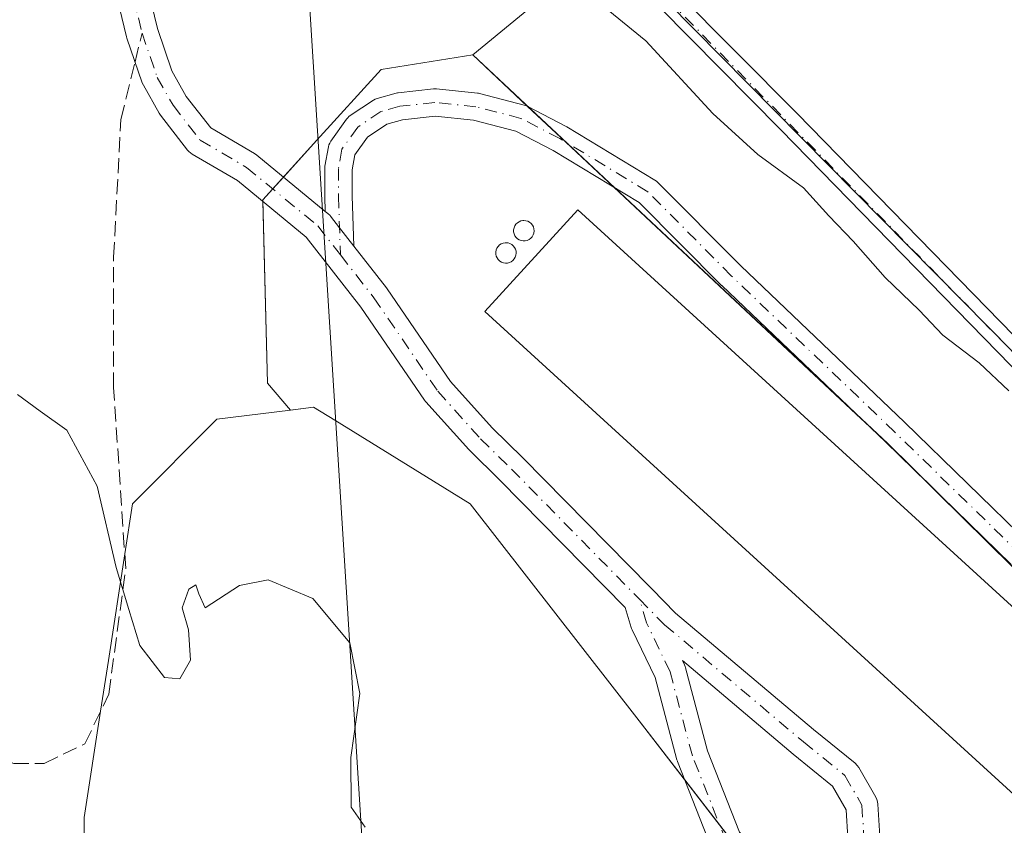
# Model space of a CAD drawing. Units: metres. Extents: x 608271 to 611745, y 4676063 to 4678430.
# Drawn here: x 610682 to 610790, y 4677437 to 4677526 of the extents above; entities that cross this region are included whole.
import ezdxf

# ---------------------------------------------------------------- set-up
doc = ezdxf.new("R2010")
doc.units = ezdxf.units.M
doc.header["$MEASUREMENT"] = 0
doc.linetypes.add('DGN Style 3', pattern=[2.307223458686699, 1.648016756204785, -0.6592067024819142])
doc.linetypes.add('DGN Style 4', pattern=[2.6384748266838614, 1.318413404963828, -0.6592067024819142, 0.001648016756204785, -0.6592067024819142])
for name, color, linetype, lineweight in [('Agrupación de edificios CxS', 7, 'Continuous', 0), ('Cultivos herbáceos CxS', 92, 'Continuous', 0), ('Curva de nivel normal', 30, 'Continuous', 0), ('Edificación industrial Cxs', 135, 'Continuous', 13), ('Núcleo urbano CxS', 7, 'Continuous', 0), ('Pastizal CxS', 92, 'Continuous', 0), ('Pista no pavimentada Cxs', 111, 'Continuous', 0), ('Pista no pavimentada eje', 91, 'DGN Style 4', 0), ('Senda', 7, 'DGN Style 3', 0), ('Senda no paivmentada conexión', 7, 'DGN Style 3', 0), ('Silo Cxs', 1, 'Continuous', 0), ('Tendido', 6, 'Continuous', 0)]:
    doc.layers.add(name, color=color, linetype=linetype, lineweight=lineweight)

# ---------------------------------------------------------------- blocks, each defined once
blk = doc.blocks.new('*U16')
at = {"layer": 'Pista no pavimentada Cxs', "color": 111, "linetype": 'Continuous', "lineweight": 0}
for points in [[(610700.3288000004, 4677559.783299999, 359.9345999999932), (610700.0318, 4677559.7169, 359.9180000000051), (610696.2048000004, 4677559.183300001, 359.8317999999999), (610693.4517999999, 4677557.887700001, 359.9260999999969), (610690.9627, 4677554.6796, 360.5788999999932), (610690.1312999995, 4677551.2433, 361.161500000002), (610690.8055999996, 4677545.235500001, 361.303899999999), (610693.6020000001, 4677536.326099999, 361.3113000000012), (610695.7873999998, 4677529.1077, 361.7572999999975), (610695.8147, 4677529.006800001, 361.7644), (610696.8273999998, 4677524.7632, 362.0531000000047), (610698.4265999999, 4677520.1282, 362.3390000000072), (610700.0050999997, 4677517.335700001, 362.5620999999956), (610702.6961000003, 4677513.8672, 362.7127999999939), (610707.4971000003, 4677511.0615, 362.9737000000023), (610707.7253999999, 4677510.9025, 362.9853000000003), (610715.2446, 4677504.7213, 362.8882000000012), (610715.5373999998, 4677504.480599999, 362.8819999999978), (610715.7599, 4677504.259299999, 362.8757999999943), (610715.7982000001, 4677504.211999999, 362.8745999999956), (610716.8068000004, 4677502.921399999, 362.825800000006), (610718.3760000002, 4677500.9135, 362.8350000000065), (610721.9497999996, 4677496.340600001, 362.8512999999948), (610722.0153999999, 4677496.2509, 362.8513999999996), (610728.9615000002, 4677486.094000001, 362.9597000000067), (610733.5433999998, 4677480.995800001, 362.9611000000005), (610736.8882999998, 4677477.7163, 362.9591999999975), (610750.8236999996, 4677463.556, 362.9995999999956), (610751.0385999996, 4677463.339400001, 363.007700000002), (610753.6435000002, 4677460.6974, 362.9814000000042), (610768.7824999997, 4677447.927999999, 362.9297999999981), (610773.3447000004, 4677444.225099999, 362.9694000000018), (610773.5714999996, 4677444.000299999, 362.9664000000048), (610773.7483999999, 4677443.747, 362.9611000000005), (610775.6024000002, 4677440.502599999, 362.9060000000027), (610775.7160999998, 4677440.2632, 362.9046999999992), (610775.7922999999, 4677440.009400001, 362.9033000000054), (610775.8294000002, 4677439.747, 362.9020000000019), (610776.0939999997, 4677435.6459, 362.8813999999985), (610776.0877, 4677435.346799999, 362.879700000005), (610776.0305000005, 4677435.053099999, 362.8782000000065), (610775.9241000004, 4677434.773399999, 362.8769999999931), (610775.7715999996, 4677434.516000001, 362.8763000000035), (610773.1256999997, 4677430.811899999, 362.9021999999969), (610772.9453999996, 4677430.597999999, 362.9100000000035), (610772.7333000004, 4677430.4155, 362.9198000000033), (610772.4949000003, 4677430.269200001, 362.9312999999966), (610772.2362000003, 4677430.162699999, 362.9355000000069), (610768.7304999996, 4677429.0382, 363.0001000000047), (610768.4984999998, 4677428.980900001, 363.004700000005), (610768.2608000003, 4677428.955800001, 363.008600000001), (610768.0219000002, 4677428.963300001, 363.0117999999929), (610764.0532000001, 4677429.360200001, 363.2033999999985), (610763.7790999999, 4677429.4099, 363.2149999999965), (610763.5163000004, 4677429.502499999, 363.2220999999991), (610763.2714999998, 4677429.635600001, 363.2241000000067), (610763.051, 4677429.8058, 363.2207000000053), (610758.0239000004, 4677434.3698, 363.2134999999981), (610757.8404999999, 4677434.563800001, 363.2026999999944), (610757.6887999997, 4677434.783399999, 363.1867999999959), (610757.5722000003, 4677435.023499999, 363.1667000000016), (610753.8679999998, 4677444.416300001, 362.9820999999938), (610753.8515, 4677444.459799999, 362.9835000000021), (610753.8049, 4677444.608100001, 362.988400000002), (610751.4001000002, 4677453.6424, 363.0216999999975), (610748.8920999998, 4677458.851199999, 362.9211000000068), (610748.8244000003, 4677459.0119, 362.9228000000003), (610748.7912999997, 4677459.1121, 362.9238000000041), (610748.1426999997, 4677461.2959, 362.9372000000003), (610734.4160000002, 4677475.238800001, 362.9958000000042), (610731.0537, 4677478.535300001, 362.9630999999936), (610730.9771999996, 4677478.6151, 362.9640999999974), (610726.2807999998, 4677483.840600001, 363.0354999999981), (610726.2418000001, 4677483.885500001, 363.0375000000058), (610726.1379000006, 4677484.022500001, 363.0427000000054), (610719.1578000003, 4677494.2292, 363.0531999999948), (610713.1590999998, 4677501.904899999, 363.0031000000017), (610705.6106000004, 4677508.110099999, 362.8551000000007), (610700.6379000006, 4677511.016200001, 362.7293000000063), (610700.4532000005, 4677511.1406, 362.7185000000027), (610700.2856999999, 4677511.287500001, 362.7059000000008), (610700.1382999998, 4677511.454399999, 362.6918000000005), (610697.1617000002, 4677515.290899999, 362.4633999999933), (610697.0247999998, 4677515.4955, 362.4578000000038), (610695.301, 4677518.5452, 362.3479999999981), (610695.1750999996, 4677518.821599999, 362.3371000000043), (610693.4907999998, 4677523.7027, 362.1233000000066), (610693.4429000001, 4677523.8673, 362.1135999999969), (610692.4223999997, 4677528.1435, 361.8797999999952), (610690.2573999995, 4677535.2949, 361.756899999993), (610687.4156999999, 4677544.348400001, 362.4000999999989), (610687.3619999997, 4677544.568600001, 362.4321000000054), (610687.3463000003, 4677544.677300001, 362.4352000000072), (610686.6187000005, 4677551.159600001, 362.9581000000035), (610686.6078000005, 4677551.3629, 362.9830999999977), (610686.6206, 4677551.566000001, 362.9760999999999), (610686.6568999998, 4677551.7663, 362.9361999999965), (610687.6491, 4677555.8674, 360.950800000006), (610687.7237, 4677556.1021, 360.8855999999942), (610687.8305000003, 4677556.323999999, 360.8191999999981), (610687.9674000005, 4677556.528700001, 360.752999999997), (610690.9440000001, 4677560.3651, 360.007500000007), (610691.1288000002, 4677560.5681, 359.968399999998), (610691.3430000005, 4677560.739700001, 359.9257999999973), (610691.5813999996, 4677560.875700001, 359.880799999999), (610694.9548000004, 4677562.463199999, 359.646900000007), (610695.2008999997, 4677562.5571, 359.6442999999999), (610695.4583000002, 4677562.613, 359.6441999999952), (610696.0893000001, 4677562.700999999, 359.6465999999928), (610696.2100999998, 4677562.540100001, 359.6512999999977), (610698.0107000005, 4677561.202, 359.7731000000058), (610699.1300999997, 4677560.370100001, 359.8770999999979)], [(610764.9760999996, 4677432.785300001, 362.9658999999957), (610768.0080000004, 4677432.482100001, 362.9184999999998), (610770.6147999996, 4677433.318299999, 362.9143999999943), (610772.5610999997, 4677436.0429, 362.8788000000059), (610772.3627000004, 4677439.1176, 362.8931000000011), (610770.8739, 4677441.722899999, 362.9257999999973), (610766.5640000004, 4677445.220799999, 362.9002999999939), (610766.5401999997, 4677445.240499999, 362.9003999999986), (610754.3994000005, 4677455.481000001, 362.920499999993), (610754.6254000004, 4677455.011700001, 362.9235999999946), (610754.6930999998, 4677454.851, 362.9244999999937), (610754.7396999998, 4677454.7027, 362.9253999999929), (610757.1611000003, 4677445.6062, 362.9431999999942), (610760.6785000004, 4677436.687000001, 363.1083999999973)]]:
    blk.add_polyline3d(points, close=True, dxfattribs=at)

msp = doc.modelspace()

# ---------------------------------------------------------------- linework, layer by layer
at = {"layer": 'Agrupación de edificios CxS', "color": 7, "linetype": 'Continuous', "lineweight": 0, "extrusion": (0.01495911386630615, -0.0140023599802798, 0.999790057375706), "elevation": -55997.24053803599, "flags": 128}
msp.add_lwpolyline([(610657.6236525218, 4677196.320042998), (610663.6529092911, 4677190.677589822)], dxfattribs=at)
at = {"layer": 'Agrupación de edificios CxS', "color": 7, "linetype": 'Continuous', "lineweight": 0, "extrusion": (0.0156766494817449, -0.01467431959718889, 0.9997694269207206), "elevation": -58702.12417948722, "flags": 128}
msp.add_lwpolyline([(3832238.032892204, 2750029.843899305), (3832238.032892204, 2750024.120452893)], dxfattribs=at)
at = {"layer": 'Agrupación de edificios CxS', "color": 7, "linetype": 'Continuous', "lineweight": 0, "extrusion": (0.004427367249436255, -0.004144211441735579, 0.9999816117963194), "elevation": -16317.74133150972, "flags": 128}
msp.add_lwpolyline([(610734.0198650991, 4677484.861707054), (610739.3049076651, 4677479.914764573)], dxfattribs=at)
at = {"layer": 'Agrupación de edificios CxS', "color": 7, "linetype": 'Continuous', "lineweight": 0, "extrusion": (-0.04233589699570835, -0.04665434554376327, 0.9980135489398188), "elevation": -243718.8469480371, "flags": 128}
msp.add_lwpolyline([(-2691034.107325027, 3866649.2377892), (-2691034.107325027, 3866650.993354457)], dxfattribs=at)
at = {"layer": 'Agrupación de edificios CxS', "color": 7, "linetype": 'Continuous', "lineweight": 0, "extrusion": (-0.002722286267388321, 0.002548191508664173, 0.9999930479145911), "elevation": 10619.3982534063, "flags": 128}
msp.add_lwpolyline([(610745.6219752918, 4677495.498008095), (610772.1907462588, 4677470.628527352)], dxfattribs=at)
at = {"layer": 'Agrupación de edificios CxS', "color": 7, "linetype": 'Continuous', "lineweight": 0, "extrusion": (-0.007526449856607488, 0.0567347427098105, 0.9983609174653262), "elevation": 261142.942723179, "flags": 128}
msp.add_lwpolyline([(-1220534.762623831, -4549079.560801659), (-1220534.780893604, -4549079.733782426), (-1220536.018384142, -4549080.782150714)], dxfattribs=at)
at = {"layer": 'Agrupación de edificios CxS', "color": 7, "linetype": 'Continuous', "lineweight": 0, "extrusion": (0.1114328008978247, 0.2074366050449863, 0.9718810553619596), "elevation": 1038694.061716679, "flags": 128}
msp.add_lwpolyline([(1675475.90981519, -4285531.710666459), (1675471.342237519, -4285530.463386108), (1675463.982591245, -4285528.239770201)], dxfattribs=at)
at = {"layer": 'Agrupación de edificios CxS', "color": 7, "linetype": 'Continuous', "lineweight": 0, "extrusion": (0.02529207228252875, -0.02494918936028917, 0.9993687252610619), "elevation": -100887.6622651435, "flags": 128}
msp.add_lwpolyline([(3758899.411637933, 2848212.438963176), (3758899.411637933, 2848197.084342139)], dxfattribs=at)
at = {"layer": 'Agrupación de edificios CxS', "color": 7, "linetype": 'Continuous', "lineweight": 0, "extrusion": (-0.006227683334364208, 0.008059402581358776, 0.9999481296498927), "elevation": 34256.71100001366, "flags": 128}
msp.add_lwpolyline([(610748.9206293293, 4677313.247873844), (610745.0784052521, 4677318.219935325)], dxfattribs=at)
at = {"layer": 'Agrupación de edificios CxS', "color": 7, "linetype": 'Continuous', "lineweight": 0, "extrusion": (-0.01333916612633371, 0.01726204872865414, 0.9997620158421421), "elevation": 72958.04638170898, "flags": 128}
msp.add_lwpolyline([(-3343328.92451637, -3326897.038909769), (-3343328.924516369, -3326901.833687759)], dxfattribs=at)
at = {"layer": 'Agrupación de edificios CxS', "color": 7, "linetype": 'Continuous', "lineweight": 0}
for points in [[(610798.6102999998, 4677385.372099999, 365.2544999999955), (610781.0406, 4677408.2126, 363.5265999999974), (610772.1518999999, 4677419.767899999, 363.5169000000024), (610749.6623000001, 4677448.872099999, 363.4110999999975), (610731.1414999999, 4677472.684699999, 363.1157999999996), (610716.2795000002, 4677481.830600001, 364.0127999999968), (610713.9435000002, 4677483.268100001, 364.1662000000069), (610711.4205, 4677482.9527, 364.417300000001), (610708.9178999999, 4677485.887900001, 364.2814000000071), (610708.3887, 4677505.996200001, 362.9043999999994), (610714.3274999997, 4677512.540999999, 363.3620999999985), (610721.3532999996, 4677520.2838, 363.0069999999978), (610731.4074999997, 4677521.871300001, 363.1800999999978), (610776.9159000004, 4677479.2733, 363.2734999999957), (610820.5592, 4677436.221799999, 362.8653000000049)], [(610710.6551999999, 4677508.494000001, 362.9550000000018), (610714.3274999997, 4677512.540999999, 363.3620999999985), (610721.3532999996, 4677520.2838, 363.0069999999978), (610731.4074999997, 4677521.871300001, 363.1800999999978)], [(610754.6628000002, 4677442.400900001, 362.9250999999931), (610749.6623000001, 4677448.872099999, 363.4110999999975), (610731.1414999999, 4677472.684699999, 363.1157999999996), (610716.2795000002, 4677481.830600001, 364.0127999999968), (610713.9435000002, 4677483.268100001, 364.1662000000069), (610711.4205, 4677482.9527, 364.417300000001), (610708.9178999999, 4677485.887900001, 364.2814000000071), (610708.3932999996, 4677505.8226, 362.914300000004)]]:
    msp.add_polyline3d(points, dxfattribs=at)
at = {"layer": 'Cultivos herbáceos CxS', "color": 92, "linetype": 'Continuous', "lineweight": 0}
for points in [[(611148.1266999999, 4677791.908100001, 346.8647000000055), (611050.2861000003, 4677622.0669, 355.1600000000035), (611032.0604999998, 4677590.401500001, 358.599000000002), (611012.8761, 4677556.338099999, 361.2111000000005), (610974.5069000004, 4677489.6491, 356.8778000000021), (610961.5575000001, 4677463.740499999, 354.9477999999945), (610939.1797000002, 4677426.908100001, 356.4943000000058), (610924.6275000004, 4677400.8893, 358.527700000006), (610910.7188999997, 4677370.663899999, 361.5463000000018), (610850.7675000001, 4677432.431500001, 360.8868999999977), (610826.0116999998, 4677454.997400001, 360.3764999999985), (610810.9530999997, 4677468.723900001, 359.8787000000011), (610787.9719000002, 4677492.0174, 359.6618000000017), (610749.8572000006, 4677530.6502, 359.456600000005), (610746.3569999998, 4677534.198000001, 359.4121000000014), (610738.9855000004, 4677541.669600001, 359.4949000000051), (610738.0560999997, 4677542.6117, 359.5345999999991), (610721.9325000001, 4677552.717900001, 359.9714999999997), (610844.4637000002, 4677733.103499999, 359.8218000000052)], [(610746.3569999998, 4677534.198000001, 359.4121000000014), (610749.8572000006, 4677530.6502, 359.456600000005), (610787.9719000002, 4677492.0174, 359.6618000000017), (610810.9530999997, 4677468.723900001, 359.8787000000011), (610826.0116999998, 4677454.997400001, 360.3764999999985), (610850.7675000001, 4677432.431500001, 360.8868999999977), (610910.7188999997, 4677370.663899999, 361.5463000000018)], [(610706.8759000005, 4677283.530900001, 374.790599999993), (610699.2030999997, 4677313.276900001, 375.9033000000054), (610700.6429000003, 4677339.6645, 374.1209999999992), (610713.1114999996, 4677335.826300001, 374.2813000000024), (610717.9123000001, 4677357.590700001, 372.1334999999963), (610712.6205000002, 4677373.465700001, 371.8899999999995), (610707.3289000001, 4677385.372099999, 369.9331999999995), (610696.7455000002, 4677403.892899999, 368.4419000000053), (610688.8081, 4677423.7367, 367.2284999999974), (610688.8081, 4677438.288899999, 366.4018000000069), (610690.5979000004, 4677449.922800001, 366.0785000000033), (610691.4539000001, 4677455.4867, 365.8821999999927), (610693.2523999996, 4677467.176999999, 365.4774999999936), (610694.0997000001, 4677472.684699999, 365.1714999999967), (610703.3601000002, 4677481.9451, 364.3845000000001), (610711.4205, 4677482.9527, 363.9375), (610711.6947999997, 4677482.987000001, 363.9226000000053), (610713.9435000002, 4677483.268100001, 363.6815000000061), (610716.2795000002, 4677481.830600001, 363.5739999999932), (610731.1414999999, 4677472.684699999, 362.8809999999939), (610749.6623000001, 4677448.872099999, 363.3954999999987), (610772.1518999999, 4677419.767899999, 363.1046999999962), (610781.0406, 4677408.2126, 363.1870000000054), (610798.6102999998, 4677385.372099999, 364.9863999999943)], [(610700.6429000003, 4677339.6645, 374.1209999999992), (610713.1114999996, 4677335.826300001, 374.2813000000024), (610717.9123000001, 4677357.590700001, 372.1334999999963), (610712.6205000002, 4677373.465700001, 371.8899999999995), (610707.3289000001, 4677385.372099999, 369.9331999999995), (610696.7455000002, 4677403.892899999, 368.4419000000053), (610688.8081, 4677423.7367, 367.2284999999974), (610688.8081, 4677438.288899999, 366.4018000000069), (610690.5979000004, 4677449.922800001, 366.0785000000033), (610691.4539000001, 4677455.4867, 365.8821999999927), (610693.2523999996, 4677467.176999999, 365.4774999999936), (610694.0997000001, 4677472.684699999, 365.1714999999967), (610703.3601000002, 4677481.9451, 364.3845000000001), (610711.4205, 4677482.9527, 363.9375)], [(610929.8903000001, 4677331.503900001, 363.3833000000013), (610924.6589000003, 4677329.2612, 363.6621000000014), (610923.1662999997, 4677328.621300001, 363.7179999999935), (610921.4419999998, 4677327.882099999, 363.886599999998), (610917.7807, 4677326.3125, 364.3285000000033), (610915.8224, 4677323.9625, 364.2194000000018), (610895.5283000004, 4677321.0634, 364.6582000000053), (610880.0119000003, 4677317.591700001, 365.3898000000045), (610875.6937999995, 4677316.575300001, 365.4406000000017), (610871.6765000002, 4677315.629699999, 365.7134999999981), (610871.3798000002, 4677315.921399999, 365.6092999999965), (610831.6832999998, 4677354.944900001, 365.2783000000054), (610798.6102999998, 4677385.372099999, 364.9863999999943), (610781.0406, 4677408.2126, 363.1870000000054), (610772.1518999999, 4677419.767899999, 363.1046999999962), (610749.6623000001, 4677448.872099999, 363.3954999999987), (610731.1414999999, 4677472.684699999, 362.8809999999939), (610716.2795000002, 4677481.830600001, 363.5739999999932), (610713.9435000002, 4677483.268100001, 363.6815000000061), (610711.6947999997, 4677482.987000001, 363.9226000000053), (610711.4205, 4677482.9527, 363.9375)]]:
    msp.add_polyline3d(points, dxfattribs=at)
at = {"layer": 'Curva de nivel normal', "color": 30, "linetype": 'Continuous', "lineweight": 0, "flags": 128}
for points, elevation in [([(610790.2000000002, 4677485.040100001), (610786.9299999997, 4677488.120100001), (610782.9699999997, 4677491.1601), (610780.3600000005, 4677493.880100001), (610776.6299999999, 4677497.4801), (610773.1299999999, 4677501.460100001), (610770.4600000001, 4677504.2401), (610767.6799999997, 4677507.300100001), (610762.6799999997, 4677510.960100001), (610757.75, 4677515.440099999), (610750.3799999999, 4677523.4301), (610738.9500000002, 4677532.780099999)], 359.9999999999999), ([(610681.4800000006, 4677484.6601), (610683.9800000006, 4677482.8201), (610686.9100000003, 4677480.7501), (610690.2199999997, 4677474.600099999), (610692.3099999996, 4677465.700099999), (610693.7100000001, 4677461.0701), (610694.8899999997, 4677457.140100001), (610697.6100000005, 4677453.630100001), (610699.2999999998, 4677453.4801), (610700.4500000002, 4677455.530099999), (610700.2300000006, 4677458.870100001), (610699.5599999996, 4677461.280099999), (610700.2800000003, 4677463.3301), (610701.04, 4677463.780099999), (610701.3600000005, 4677462.790100001), (610702.0599999996, 4677461.2501), (610705.8200000003, 4677463.700099999), (610708.9800000006, 4677464.3201), (610713.8700000001, 4677462.280099999), (610717.9199999999, 4677457.4301), (610719.0199999996, 4677451.860099999), (610718.0300000003, 4677444.870100001), (610718.0800000001, 4677439.420100001), (610719.6100000005, 4677437.210100001)], 365)]:
    msp.add_lwpolyline(points, dxfattribs=dict(at, elevation=elevation))
at = {"layer": 'Edificación industrial Cxs', "color": 135, "linetype": 'Continuous', "lineweight": 13}
msp.add_polyline3d([(610813.1969999997, 4677440.7763, 364.2253999999957), (610803.0033999998, 4677429.607100001, 365.2822000000015), (610732.7298999997, 4677493.7422, 364.6131000000024), (610742.9234999996, 4677504.911400001, 363.9836000000068), (610813.1969999997, 4677440.7763, 364.2253999999957)], dxfattribs=at)
msp.add_3dface([(610813.1969999997, 4677440.7763, 365.2822000000015), (610803.0033999998, 4677429.607100001, 365.2822000000015), (610732.7298999997, 4677493.7422, 365.2822000000015), (610742.9234999996, 4677504.911400001, 365.2822000000015)], dxfattribs=at)
at = {"layer": 'Núcleo urbano CxS', "color": 7, "linetype": 'Continuous', "lineweight": 0}
for points in [[(610921.4419999998, 4677327.882099999, 363.886599999998), (610917.7807, 4677326.3125, 364.3285000000033), (610915.8224, 4677323.9625, 364.2194000000018), (610895.5283000004, 4677321.0634, 364.6582000000053), (610880.0119000003, 4677317.591700001, 365.3898000000045), (610875.6937999995, 4677316.575300001, 365.4406000000017), (610871.6765000002, 4677315.629699999, 365.7134999999981), (610871.3798000002, 4677315.921399999, 365.6092999999965), (610831.6832999998, 4677354.944900001, 365.2783000000054), (610798.6102999998, 4677385.372099999, 364.9863999999943), (610781.0406, 4677408.2126, 363.1870000000054), (610772.1518999999, 4677419.767899999, 363.1046999999962), (610749.6623000001, 4677448.872099999, 363.3954999999987), (610731.1414999999, 4677472.684699999, 362.8809999999939), (610716.2795000002, 4677481.830600001, 363.5739999999932), (610713.9435000002, 4677483.268100001, 363.6815000000061), (610711.6947999997, 4677482.987000001, 363.9226000000053), (610711.4205, 4677482.9527, 363.9375), (610708.9178999999, 4677485.887900001, 363.8656000000047), (610708.3887, 4677505.996200001, 362.7841999999946), (610714.3274999997, 4677512.540999999, 362.8359999999957), (610721.3532999996, 4677520.2838, 362.8395000000019), (610731.4074999997, 4677521.871300001, 362.8144000000029), (610746.3569999998, 4677534.198000001, 359.4121000000014)], [(610746.3569999998, 4677534.198000001, 359.4121000000014), (610731.4074999997, 4677521.871300001, 362.8144000000029), (610721.3532999996, 4677520.2838, 362.8395000000019), (610714.3274999997, 4677512.540999999, 362.8359999999957), (610708.3887, 4677505.996200001, 362.7841999999946), (610708.9178999999, 4677485.887900001, 363.8656000000047), (610711.4205, 4677482.9527, 363.9375)], [(610746.3569999998, 4677534.198000001, 359.4121000000014), (610749.8572000006, 4677530.6502, 359.456600000005), (610787.9719000002, 4677492.0174, 359.6618000000017), (610810.9530999997, 4677468.723900001, 359.8787000000011), (610826.0116999998, 4677454.997400001, 360.3764999999985), (610850.7675000001, 4677432.431500001, 360.8868999999977), (610910.7188999997, 4677370.663899999, 361.5463000000018)], [(610749.8572000006, 4677530.6502, 359.456600000005), (610787.9719000002, 4677492.0174, 359.6618000000017), (610810.9530999997, 4677468.723900001, 359.8787000000011), (610826.0116999998, 4677454.997400001, 360.3764999999985), (610850.7675000001, 4677432.431500001, 360.8868999999977), (610910.7188999997, 4677370.663899999, 361.5463000000018), (610914.9696000004, 4677361.9814, 362.3322000000044), (610922.2111999998, 4677347.1895, 363.099000000002)], [(610929.8903000001, 4677331.503900001, 363.3833000000013), (610924.6589000003, 4677329.2612, 363.6621000000014), (610923.1662999997, 4677328.621300001, 363.7179999999935), (610921.4419999998, 4677327.882099999, 363.886599999998), (610917.7807, 4677326.3125, 364.3285000000033), (610915.8224, 4677323.9625, 364.2194000000018), (610895.5283000004, 4677321.0634, 364.6582000000053), (610880.0119000003, 4677317.591700001, 365.3898000000045), (610875.6937999995, 4677316.575300001, 365.4406000000017), (610871.6765000002, 4677315.629699999, 365.7134999999981), (610871.3798000002, 4677315.921399999, 365.6092999999965), (610831.6832999998, 4677354.944900001, 365.2783000000054), (610798.6102999998, 4677385.372099999, 364.9863999999943), (610781.0406, 4677408.2126, 363.1870000000054), (610772.1518999999, 4677419.767899999, 363.1046999999962), (610749.6623000001, 4677448.872099999, 363.3954999999987), (610731.1414999999, 4677472.684699999, 362.8809999999939), (610716.2795000002, 4677481.830600001, 363.5739999999932), (610713.9435000002, 4677483.268100001, 363.6815000000061), (610711.6947999997, 4677482.987000001, 363.9226000000053), (610711.4205, 4677482.9527, 363.9375)]]:
    msp.add_polyline3d(points, dxfattribs=at)
at = {"layer": 'Pastizal CxS', "color": 92, "linetype": 'Continuous', "lineweight": 0}
for points in [[(610746.3569999998, 4677534.198000001, 359.4121000000014), (610731.4074999997, 4677521.871300001, 362.8144000000029), (610721.3532999996, 4677520.2838, 362.8395000000019), (610714.3274999997, 4677512.540999999, 362.8359999999957), (610708.3887, 4677505.996200001, 362.7841999999946), (610708.9178999999, 4677485.887900001, 363.8656000000047), (610711.4205, 4677482.9527, 363.9375), (610703.3601000002, 4677481.9451, 364.3845000000001), (610694.0997000001, 4677472.684699999, 365.1714999999967), (610693.2523999996, 4677467.176999999, 365.4774999999936), (610691.4539000001, 4677455.4867, 365.8821999999927), (610690.5979000004, 4677449.922800001, 366.0785000000033), (610688.8081, 4677438.288899999, 366.4018000000069), (610688.8081, 4677423.7367, 367.2284999999974), (610696.7455000002, 4677403.892899999, 368.4419000000053), (610707.3289000001, 4677385.372099999, 369.9331999999995), (610712.6205000002, 4677373.465700001, 371.8899999999995), (610717.9123000001, 4677357.590700001, 372.1334999999963), (610713.1114999996, 4677335.826300001, 374.2813000000024), (610700.6429000003, 4677339.6645, 374.1209999999992), (610676.8179000001, 4677350.426700001, 375.6410999999935), (610682.0883, 4677379.036699999, 372.1584000000003), (610673.8066999996, 4677401.6237, 370.1618000000017)], [(610746.3569999998, 4677534.198000001, 359.4121000000014), (610731.4074999997, 4677521.871300001, 362.8144000000029), (610721.3532999996, 4677520.2838, 362.8395000000019), (610714.3274999997, 4677512.540999999, 362.8359999999957), (610708.3887, 4677505.996200001, 362.7841999999946), (610708.9178999999, 4677485.887900001, 363.8656000000047), (610711.4205, 4677482.9527, 363.9375)], [(610700.6429000003, 4677339.6645, 374.1209999999992), (610713.1114999996, 4677335.826300001, 374.2813000000024), (610717.9123000001, 4677357.590700001, 372.1334999999963), (610712.6205000002, 4677373.465700001, 371.8899999999995), (610707.3289000001, 4677385.372099999, 369.9331999999995), (610696.7455000002, 4677403.892899999, 368.4419000000053), (610688.8081, 4677423.7367, 367.2284999999974), (610688.8081, 4677438.288899999, 366.4018000000069), (610690.5979000004, 4677449.922800001, 366.0785000000033), (610691.4539000001, 4677455.4867, 365.8821999999927), (610693.2523999996, 4677467.176999999, 365.4774999999936), (610694.0997000001, 4677472.684699999, 365.1714999999967), (610703.3601000002, 4677481.9451, 364.3845000000001), (610711.4205, 4677482.9527, 363.9375)]]:
    msp.add_polyline3d(points, dxfattribs=at)
at = {"layer": 'Pista no pavimentada Cxs', "color": 111, "linetype": 'Continuous', "lineweight": 0}
for points in [[(610682.4501, 4677653.720100001, 352.6836999999941), (610692.5701000001, 4677590.5701, 357.5181000000011), (610692.7200999996, 4677576.6801, 358.644100000005), (610693.5900999998, 4677571.8101, 358.9968999999983), (610694.9700999996, 4677568.4001, 359.3601999999955), (610698.0100999996, 4677564.340100001, 359.7391000000061), (610700.4501, 4677562.530099999, 360.063599999994), (610718.4101, 4677553.7401, 360.0314000000071), (610737.0701000001, 4677543.100099999, 360.021900000007), (610742.5601000005, 4677539.0001, 360.0331000000006), (610753.6601, 4677528.9001, 359.5602000000072), (610767.0000999998, 4677515.450099999, 359.2707999999984), (610854.6300999997, 4677425.6801, 361.1778000000049), (610902.3300999999, 4677375.7601, 363.6367999999929), (610915.7259000001, 4677361.1569, 363.0728999999992), (610919.0597000001, 4677356.553300001, 362.8203999999969), (610920.9647000004, 4677352.028899999, 362.9820000000037), (610922.7505000001, 4677345.0955, 363.2449999999953)], [(610682.4501, 4677653.720100001, 352.6836999999941), (610692.5701000001, 4677590.5701, 357.5181000000011), (610692.7200999996, 4677576.6801, 358.644100000005), (610693.5900999998, 4677571.8101, 358.9968999999983), (610694.9700999996, 4677568.4001, 359.3601999999955), (610698.0100999996, 4677564.340100001, 359.7391000000061), (610700.4501, 4677562.530099999, 360.063599999994), (610718.4101, 4677553.7401, 360.0314000000071), (610737.0701000001, 4677543.100099999, 360.021900000007), (610742.5601000005, 4677539.0001, 360.0331000000006), (610753.6601, 4677528.9001, 359.5602000000072), (610767.0000999998, 4677515.450099999, 359.2707999999984), (610854.6300999997, 4677425.6801, 361.1778000000049), (610902.3300999999, 4677375.7601, 363.6367999999929), (610915.7259000001, 4677361.1569, 363.0728999999992), (610919.0597000001, 4677356.553300001, 362.8203999999969), (610920.9647000004, 4677352.028899999, 362.9820000000037), (610922.7505000001, 4677345.0955, 363.2449999999953), (610924.3778999997, 4677338.6939, 363.4535000000033), (610924.8151000004, 4677324.020099999, 363.8080999999947)], [(610700.3288000004, 4677559.783299999, 359.9345999999932), (610700.0318, 4677559.7169, 359.9180000000051), (610696.2048000004, 4677559.183300001, 359.8317999999999), (610693.4517999999, 4677557.887700001, 359.9260999999969), (610690.9627, 4677554.6796, 360.5788999999932), (610690.1312999995, 4677551.2433, 361.161500000002), (610690.8055999996, 4677545.235500001, 361.303899999999), (610693.6020000001, 4677536.326099999, 361.3113000000012), (610695.7873999998, 4677529.1077, 361.7572999999975), (610695.8147, 4677529.006800001, 361.7644), (610696.8273999998, 4677524.7632, 362.0531000000047), (610698.4265999999, 4677520.1282, 362.3390000000072), (610700.0050999997, 4677517.335700001, 362.5620999999956), (610702.6961000003, 4677513.8672, 362.7127999999939), (610707.4971000003, 4677511.0615, 362.9737000000023), (610707.7253999999, 4677510.9025, 362.9853000000003), (610715.2446, 4677504.7213, 362.8882000000012)], [(610919.1887999997, 4677347.720600001, 363.1410000000033), (610918.1070999998, 4677351.473300001, 363.0620999999956), (610916.1228999998, 4677355.521299999, 363.0184000000008), (610910.7253000002, 4677362.188899999, 363.0623000000051), (610899.5334999999, 4677373.7777, 362.8407000000007), (610852.8201000001, 4677423.9301, 361.1324000000022), (610765.2001, 4677513.6801, 359.8362999999954), (610751.9101, 4677527.0701, 359.8426999999938), (610740.9501, 4677537.050100001, 360.007700000002), (610735.6901000004, 4677540.9901, 360.019100000005), (610717.2301000003, 4677551.5101, 360.1117999999988), (610700.3288000004, 4677559.783299999, 359.9345999999932)], [(610757.5722000003, 4677435.023499999, 363.1667000000016), (610753.8679999998, 4677444.416300001, 362.9820999999938), (610753.8515, 4677444.459799999, 362.9835000000021), (610753.8049, 4677444.608100001, 362.988400000002), (610751.4001000002, 4677453.6424, 363.0216999999975), (610748.8920999998, 4677458.851199999, 362.9211000000068), (610748.8244000003, 4677459.0119, 362.9228000000003), (610748.7912999997, 4677459.1121, 362.9238000000041), (610748.1426999997, 4677461.2959, 362.9372000000003), (610734.4160000002, 4677475.238800001, 362.9958000000042), (610731.0537, 4677478.535300001, 362.9630999999936), (610730.9771999996, 4677478.6151, 362.9640999999974), (610726.2807999998, 4677483.840600001, 363.0354999999981), (610726.2418000001, 4677483.885500001, 363.0375000000058), (610726.1379000006, 4677484.022500001, 363.0427000000054), (610719.1578000003, 4677494.2292, 363.0531999999948), (610713.1590999998, 4677501.904899999, 363.0031000000017), (610705.6106000004, 4677508.110099999, 362.8551000000007), (610700.6379000006, 4677511.016200001, 362.7293000000063), (610700.4532000005, 4677511.1406, 362.7185000000027), (610700.2856999999, 4677511.2874, 362.7059000000008), (610700.1382999998, 4677511.454399999, 362.6918000000005), (610697.1617000002, 4677515.290899999, 362.4633999999933), (610697.0247999998, 4677515.4955, 362.4578000000038), (610695.301, 4677518.5452, 362.3479999999981), (610695.1750999996, 4677518.821599999, 362.3371000000043), (610693.4907999998, 4677523.7027, 362.1233000000066), (610693.4429000001, 4677523.8673, 362.1135999999969), (610692.4223999997, 4677528.1435, 361.8797999999952)], [(610921.9965000004, 4677337.979499999, 363.445000000007), (610920.1755999997, 4677344.296800001, 363.2375000000029), (610920.0440999996, 4677344.7533, 363.2243000000017), (610919.6823000005, 4677346.0087, 363.1885000000038), (610919.3203999996, 4677347.2641, 363.1539000000048), (610919.1887999997, 4677347.720600001, 363.1410000000033), (610918.1070999998, 4677351.473300001, 363.0620999999956), (610916.1228999998, 4677355.521299999, 363.0184000000008), (610910.7253000002, 4677362.188899999, 363.0623000000051), (610899.5334999999, 4677373.7777, 362.8407000000007), (610852.8201000001, 4677423.9301, 361.1324000000022), (610765.2001, 4677513.6801, 359.8362999999954), (610751.9101, 4677527.0701, 359.8426999999938)], [(610790.4527000004, 4677466.0272, 363.3993999999948), (610776.6599000003, 4677479.449999999, 363.2973000000056), (610758.7259999998, 4677496.590299999, 363.0102000000043), (610758.6986999996, 4677496.6171, 363.0062000000034), (610749.6741000004, 4677505.693800001, 362.9645000000019), (610740.2429000001, 4677511.393999999, 362.8524000000034), (610736.1512000002, 4677513.515699999, 362.8307999999961), (610731.5016000001, 4677514.715600001, 362.7835000000051), (610727.2742999997, 4677515.1632, 362.7869999999967), (610723.6958999997, 4677514.771000001, 362.8101000000024), (610721.9798999997, 4677514.287000001, 362.8264999999956), (610719.8642999995, 4677512.876599999, 362.8576999999932), (610718.4770999998, 4677510.9429, 362.8904999999941), (610718.1880999999, 4677509.291999999, 362.9084000000003), (610718.1880999999, 4677506.431500001, 362.8928000000014), (610718.3760000002, 4677500.9135, 362.8350000000065), (610716.8068000004, 4677502.921399999, 362.825800000006), (610715.7982000001, 4677504.211999999, 362.8745999999956), (610715.7599, 4677504.259299999, 362.8757999999943), (610715.5373999998, 4677504.480599999, 362.8819999999978), (610715.2446, 4677504.7213, 362.8882000000012), (610715.1890000004, 4677506.354900001, 362.8972000000067), (610715.1880999999, 4677506.405999999, 362.8975000000065), (610715.1880999999, 4677509.422300001, 363.0316000000021), (610715.2106, 4677509.6809, 363.0476999999955), (610715.5811999999, 4677511.7985, 363.1420999999973), (610715.6363000004, 4677512.0156, 363.1466999999975), (610715.7231999999, 4677512.221999999, 363.1456000000035), (610715.8398000002, 4677512.4132, 363.1383999999962), (610717.5860000001, 4677514.8474, 362.9401000000071), (610717.6995999999, 4677514.987199999, 362.9397999999928), (610717.8291999997, 4677515.112400001, 362.9386999999988), (610717.9727999996, 4677515.221200001, 362.9369000000006), (610720.5127999998, 4677516.9145, 362.8926000000066), (610720.7175000003, 4677517.028999999, 362.8880000000063), (610720.9375999998, 4677517.110099999, 362.882500000007), (610723.0014000004, 4677517.692199999, 362.8427999999985), (610723.1481, 4677517.7257, 362.8429000000033), (610723.2451999999, 4677517.739600001, 362.8426000000036), (610727.1080999998, 4677518.163000001, 362.8350000000065), (610727.2714999998, 4677518.171900001, 362.8344999999972), (610727.4294999996, 4677518.163600001, 362.832899999994), (610731.9274000004, 4677517.6873, 362.8157999999967), (610732.0299000005, 4677517.672800001, 362.8147999999928), (610732.1442, 4677517.648, 362.8129000000045), (610737.0654999996, 4677516.378000001, 363.0026999999973), (610737.2037000004, 4677516.335100001, 363.0065999999933), (610737.3811999997, 4677516.257200001, 363.0100999999996), (610741.6673999997, 4677514.034700001, 363.0255999999936), (610741.7397999996, 4677513.9945, 363.0244999999995), (610751.3837000001, 4677508.165899999, 362.8092999999935), (610751.5719999997, 4677508.031300001, 362.8086000000039), (610751.6715000002, 4677507.9398, 362.8084999999992), (610760.8125999998, 4677498.7459, 363.0446999999986), (610778.7424999997, 4677481.609400001, 363.1064999999944), (610792.5586000001, 4677468.163799999, 362.9226000000053)], [(610715.2446, 4677504.7213, 362.8882000000012), (610715.1890000004, 4677506.354900001, 362.8972000000067), (610715.1880999999, 4677506.405999999, 362.8975000000065), (610715.1880999999, 4677509.422300001, 363.0316000000021), (610715.2106, 4677509.6809, 363.0476999999955), (610715.5811999999, 4677511.7985, 363.1420999999973), (610715.6363000004, 4677512.015500001, 363.1466999999975), (610715.7231999999, 4677512.221999999, 363.1456000000035), (610715.8398000002, 4677512.4132, 363.1383999999962), (610717.5860000001, 4677514.8474, 362.9401000000071), (610717.6995999999, 4677514.987199999, 362.9397999999928), (610717.8291999997, 4677515.112400001, 362.9386999999988), (610717.9727999996, 4677515.221200001, 362.9369000000006), (610720.5127999998, 4677516.9145, 362.8926000000066), (610720.7175000003, 4677517.028899999, 362.8880000000063), (610720.9375999998, 4677517.110099999, 362.882500000007), (610723.0014000004, 4677517.692199999, 362.8427999999985), (610723.1481, 4677517.7257, 362.8429000000033), (610723.2451999999, 4677517.739600001, 362.8426000000036), (610727.1080999998, 4677518.163000001, 362.8350000000065), (610727.2714999998, 4677518.171900001, 362.8344999999972), (610727.4294999996, 4677518.163600001, 362.832899999994), (610731.9274000004, 4677517.6873, 362.8157999999967), (610732.0299000005, 4677517.672800001, 362.8147999999928), (610732.1442, 4677517.648, 362.8129000000045), (610737.0654999996, 4677516.378000001, 363.0026999999973), (610737.2037000004, 4677516.335100001, 363.0065999999933), (610737.3811999997, 4677516.257200001, 363.0100999999996), (610741.6673999997, 4677514.034700001, 363.0255999999936), (610741.7397999996, 4677513.9945, 363.0244999999995), (610751.3837000001, 4677508.165899999, 362.8092999999935), (610751.5719999997, 4677508.031300001, 362.8086000000039), (610751.6715000002, 4677507.9398, 362.8084999999992), (610760.8125999998, 4677498.7459, 363.0446999999986), (610778.7424999997, 4677481.609400001, 363.1064999999944), (610792.5586000001, 4677468.163799999, 362.9226000000053)], [(610790.4527000004, 4677466.0272, 363.3993999999948), (610776.6599000003, 4677479.449999999, 363.2973000000056), (610758.7259999998, 4677496.590299999, 363.0102000000043), (610758.6986999996, 4677496.6171, 363.0062000000034), (610749.6741000004, 4677505.693800001, 362.9645000000019), (610740.2429000001, 4677511.393999999, 362.8524000000034), (610736.1512000002, 4677513.515699999, 362.8307999999961), (610731.5016000001, 4677514.715600001, 362.7835000000051), (610727.2742999997, 4677515.1632, 362.7869999999967), (610723.6958999997, 4677514.771000001, 362.8101000000024), (610721.9798999997, 4677514.287000001, 362.8264999999956), (610719.8642999995, 4677512.876599999, 362.8576999999932), (610718.4770999998, 4677510.9429, 362.8904999999941), (610718.1880999999, 4677509.291999999, 362.9084000000003), (610718.1880999999, 4677506.431500001, 362.8928000000014), (610718.3760000002, 4677500.9135, 362.8350000000065)], [(610715.2446, 4677504.7213, 362.8882000000012), (610715.5373999998, 4677504.480599999, 362.8819999999978), (610715.7599, 4677504.259299999, 362.8757999999943), (610715.7982000001, 4677504.211999999, 362.8745999999956), (610716.8068000004, 4677502.921399999, 362.825800000006), (610718.3760000002, 4677500.9135, 362.8350000000065)], [(610715.2446, 4677504.7213, 362.8882000000012), (610715.5373999998, 4677504.480599999, 362.8819999999978), (610715.7599, 4677504.259299999, 362.8757999999943), (610715.7982000001, 4677504.211999999, 362.8745999999956), (610716.8068000004, 4677502.921399999, 362.825800000006), (610718.3760000002, 4677500.9135, 362.8350000000065)], [(610718.3760000002, 4677500.9135, 362.8350000000065), (610721.9497999996, 4677496.340600001, 362.8512999999948), (610722.0153999999, 4677496.2509, 362.8513999999996), (610728.9615000002, 4677486.094000001, 362.9597000000067), (610733.5433999998, 4677480.995800001, 362.9611000000005), (610736.8882999998, 4677477.7163, 362.9591999999975), (610750.8236999996, 4677463.556, 362.9995999999956), (610751.0385999996, 4677463.339400001, 363.007700000002), (610753.6435000002, 4677460.6974, 362.9814000000042), (610768.7824999997, 4677447.927999999, 362.9297999999981), (610773.3447000004, 4677444.225099999, 362.9694000000018), (610773.5714999996, 4677444.000299999, 362.9664000000048), (610773.7483999999, 4677443.747, 362.9611000000005), (610775.6024000002, 4677440.502599999, 362.9060000000027), (610775.7160999998, 4677440.2632, 362.9046999999992), (610775.7923999997, 4677440.009400001, 362.9033000000054), (610775.8294000002, 4677439.747, 362.9020000000019), (610776.0939999997, 4677435.6459, 362.8813999999985)], [(610764.9760999996, 4677432.785300001, 362.9658999999957), (610768.0080000004, 4677432.482100001, 362.9184999999998), (610770.6147999996, 4677433.318299999, 362.9143999999943), (610772.5610999997, 4677436.0429, 362.8788000000059), (610772.3627000004, 4677439.1176, 362.8931000000011), (610770.8739, 4677441.722899999, 362.9257999999973), (610766.5640000004, 4677445.220799999, 362.9002999999939), (610766.5401999997, 4677445.240499999, 362.9003999999986), (610754.3994000005, 4677455.481000001, 362.920499999993), (610754.6254000004, 4677455.011700001, 362.9235999999946), (610754.6930999998, 4677454.851, 362.9244999999937), (610754.7396999998, 4677454.7027, 362.9253999999929), (610757.1611000003, 4677445.6062, 362.9431999999942), (610760.6785000004, 4677436.687000001, 363.1083999999973), (610764.9760999996, 4677432.785300001, 362.9658999999957)]]:
    msp.add_polyline3d(points, dxfattribs=at)
at = {"layer": 'Pista no pavimentada eje', "color": 91, "linetype": 'DGN Style 4', "lineweight": 0}
for points in [[(610699.7901, 4677561.450099999, 359.9470000000001), (610695.7000000002, 4677560.879799999, 359.739499999996), (610692.3266000003, 4677559.292300001, 359.8665000000037), (610689.3499999996, 4677555.455900001, 360.7455999999947), (610688.3578000005, 4677551.354800001, 361.5798000000068), (610689.0854000002, 4677544.872500001, 361.7991999999941), (610691.9297000002, 4677535.810500001, 361.4567999999999), (610694.1124999998, 4677528.600600001, 361.8178000000044), (610695.1451000003, 4677524.273499999, 362.0880999999936)], [(610699.7901, 4677561.450099999, 359.9470000000001), (610717.8201000001, 4677552.6251, 360.007700000002), (610736.3800999997, 4677542.045100001, 360.0485000000044), (610741.7550999997, 4677538.0251, 360.0176999999967), (610752.7851, 4677527.985099999, 359.6714999999967), (610853.7251000004, 4677424.8051, 361.1601999999984), (610900.7241000002, 4677374.650699999, 363.1705999999977), (610916.3525, 4677357.756899999, 362.973800000007), (610919.0494999997, 4677353.4307, 362.9717999999993), (610921.1129000002, 4677345.582900001, 363.2165999999997)], [(610695.1451000003, 4677524.273499999, 362.0880999999936), (610696.8245000001, 4677519.406300001, 362.3239999999932), (610698.5443000002, 4677516.363600001, 362.4906000000047), (610701.5208999999, 4677512.527100001, 362.6606000000029), (610706.6140999999, 4677509.550600001, 362.8892999999953), (610714.4193000002, 4677503.134400001, 362.9049999999988), (610716.9079999998, 4677499.949899999, 362.9155000000028)], [(610791.5125000002, 4677467.0888, 363.0314000000071), (610777.7012, 4677480.5297, 363.1233000000066), (610759.7624000004, 4677497.674699999, 362.9418000000005), (610750.6078000005, 4677506.882200001, 362.8442000000068), (610740.9769000001, 4677512.7031, 362.8904000000039), (610736.6907000003, 4677514.925600001, 362.9110999999975), (610731.7693999996, 4677516.195599999, 362.7915000000066), (610727.2714999998, 4677516.671900001, 362.790399999998), (610723.4085999997, 4677516.248500001, 362.8222999999998), (610721.3448000001, 4677515.666400001, 362.8557000000001), (610718.8048, 4677513.973099999, 362.8965999999928), (610717.0586000001, 4677511.538899999, 362.9584000000032), (610716.6880999999, 4677509.422300001, 362.9621999999945), (610716.6880999999, 4677506.405999999, 362.9038), (610716.9079999998, 4677499.949899999, 362.9155000000028)], [(610716.9079999998, 4677499.949899999, 362.9155000000028), (610720.5708999997, 4677495.263, 362.9440999999933), (610727.5823999997, 4677485.010399999, 362.9410999999964), (610732.2788000006, 4677479.7849, 362.9513000000007), (610735.6522000004, 4677476.477600001, 362.9673000000039), (610749.6960000005, 4677462.2126, 362.9821999999986)], [(610749.6960000005, 4677462.2126, 362.9821999999986), (610752.4533000002, 4677459.411900001, 362.954700000002), (610767.6667999999, 4677446.579600001, 362.8892000000051), (610772.2308999998, 4677442.875399999, 362.934500000003), (610774.0829999996, 4677439.634299999, 362.8983000000007), (610774.3476, 4677435.533199999, 362.8812999999937), (610771.7017000001, 4677431.829100001, 362.9140999999945), (610768.1960000005, 4677430.704600001, 362.9640000000072), (610764.2273000004, 4677431.101500001, 363.067200000005), (610759.2001999998, 4677435.6655, 363.1117999999988), (610755.4960000003, 4677445.058300001, 362.9664000000048), (610753.0486000003, 4677454.252499999, 362.9536999999983), (610750.4688999997, 4677459.610400001, 362.9441999999981), (610749.6960000005, 4677462.2126, 362.9821999999986)]]:
    msp.add_polyline3d(points, dxfattribs=at)
at = {"layer": 'Senda', "color": 7, "linetype": 'DGN Style 3', "lineweight": 0}
msp.add_polyline3d([(610640.2545999996, 4677461.8551, 368.857799999998), (610647.1026, 4677459.299500001, 371.3540999999968), (610658.8501000004, 4677455.807, 371.4609000000055), (610667.2638999998, 4677451.838199999, 368.405700000003), (610673.2964000005, 4677447.710700001, 366.8776000000071), (610677.4238999998, 4677445.647, 366.6830000000046), (610681.0751999998, 4677444.2182, 366.5880999999936), (610684.4089000003, 4677444.2182, 366.5622000000003), (610688.8765000004, 4677446.3475, 366.5675999999949), (610691.5075000003, 4677451.811899999, 366.2617999999929), (610693.3595000004, 4677465.5701, 365.7688000000053), (610692.0365000004, 4677485.413899999, 364.6523000000016), (610692.0365000004, 4677499.701500001, 363.7534000000014), (610692.8302999996, 4677514.7827, 362.5090000000055), (610694.3784999996, 4677521.1303, 362.2477999999974)], dxfattribs=at)
at = {"layer": 'Senda no paivmentada conexión', "color": 7, "linetype": 'DGN Style 3', "lineweight": 0, "extrusion": (0.01168173160704872, 0.04789723290684613, 0.9987839567326502), "elevation": 231536.0941192454, "flags": 128}
msp.add_lwpolyline([(515017.4521245108, -4683300.090821124), (515017.4521245108, -4683303.330093555)], dxfattribs=at)
at = {"layer": 'Silo Cxs', "color": 1, "linetype": 'Continuous', "lineweight": 0, "flags": 128}
for points, elevation in [([(610737.1679999996, 4677501.4978), (610736.948, 4677501.4878), (610736.7280000001, 4677501.527799999), (610736.5180000003, 4677501.607799999), (610736.3279999997, 4677501.717800001), (610736.1579999998, 4677501.877800001), (610736.0379999997, 4677502.057800001), (610735.948, 4677502.2678), (610735.898, 4677502.4878), (610735.898, 4677502.707800001), (610735.9380000001, 4677502.927800001), (610736.0180000003, 4677503.137800001), (610736.148, 4677503.3178), (610736.3080000002, 4677503.477800001), (610736.4979999998, 4677503.597800001), (610736.698, 4677503.687799999), (610736.9179999996, 4677503.727800001), (610737.0080000004, 4677503.727800001), (610737.2379999999, 4677503.707800001), (610737.448, 4677503.637800001), (610737.648, 4677503.537799999), (610737.8180000001, 4677503.387800001), (610737.9579999996, 4677503.217800001), (610738.0580000002, 4677503.0178), (610738.1179999998, 4677502.797800001), (610738.1380000003, 4677502.5778), (610738.108, 4677502.347800001), (610738.0279999999, 4677502.137800001), (610737.9179999996, 4677501.947799999), (610737.7680000003, 4677501.777799999), (610737.5880000005, 4677501.647800001), (610737.3880000003, 4677501.547800001)], 365.6649999999937), ([(610735.2100999998, 4677499.0636), (610734.9901000002, 4677499.0536), (610734.7701000003, 4677499.093599999), (610734.5601000005, 4677499.173599999), (610734.3701, 4677499.283600001), (610734.2001, 4677499.443600001), (610734.0800999999, 4677499.623600001), (610733.9901000002, 4677499.8336), (610733.9401000004, 4677500.0536), (610733.9401000004, 4677500.273600001), (610733.9801000003, 4677500.493600001), (610734.0601000005, 4677500.703600001), (610734.1901000004, 4677500.8836), (610734.3501000004, 4677501.043600001), (610734.5401, 4677501.163600001), (610734.7401000002, 4677501.253599999), (610734.9600999998, 4677501.293600001), (610735.0500999996, 4677501.293600001), (610735.2801000001, 4677501.273600001), (610735.4901000002, 4677501.203600001), (610735.6901000004, 4677501.103599999), (610735.8601000002, 4677500.953600001), (610736.0000999998, 4677500.783600001), (610736.1001000004, 4677500.5836), (610736.1601, 4677500.363600001), (610736.1801000005, 4677500.1436), (610736.1501000002, 4677499.913600001), (610736.0701000001, 4677499.703600001), (610735.9600999998, 4677499.513599999), (610735.8101000005, 4677499.343599999), (610735.6300999997, 4677499.2136), (610735.4301000005, 4677499.113600001)], 366.022299999997)]:
    msp.add_lwpolyline(points, close=True, dxfattribs=dict(at, elevation=elevation))
at = {"layer": 'Silo Cxs', "color": 1, "linetype": 'Continuous', "lineweight": 0}
for points in [[(610737.1679999996, 4677501.4978, 365.6080999999977), (610736.948, 4677501.4878, 365.528999999995), (610736.7280000001, 4677501.527799999, 365.4245999999985), (610736.5180000003, 4677501.607799999, 365.3061000000016), (610736.3279999997, 4677501.717800001, 365.1833000000042), (610736.1579999998, 4677501.877800001, 365.047900000005), (610736.0379999997, 4677502.057800001, 364.9247000000032), (610735.948, 4677502.2678, 364.8013000000064), (610735.898, 4677502.4878, 364.6886999999988), (610735.898, 4677502.707800001, 364.6040999999968), (610735.9380000001, 4677502.927800001, 364.5316000000021), (610736.0180000003, 4677503.137800001, 364.4726999999984), (610736.148, 4677503.3178, 364.436400000006), (610736.3080000002, 4677503.477800001, 364.4128999999957), (610736.4979999998, 4677503.597800001, 364.4101999999984), (610736.698, 4677503.687799999, 364.4198999999935), (610736.9179999996, 4677503.727800001, 364.4541999999929), (610737.0080000004, 4677503.727800001, 364.4753000000055), (610737.2379999999, 4677503.707800001, 364.5384999999951), (610737.448, 4677503.637800001, 364.6214000000036), (610737.648, 4677503.537799999, 364.6815999999963), (610737.8180000001, 4677503.387800001, 364.752999999997), (610737.9579999996, 4677503.217800001, 364.8337999999931), (610738.0580000002, 4677503.0178, 364.928700000004), (610738.1179999998, 4677502.797800001, 365.0332000000053), (610738.1380000003, 4677502.5778, 365.1377999999968), (610738.108, 4677502.347800001, 365.2581999999966), (610738.0279999999, 4677502.137800001, 365.373900000006), (610737.9179999996, 4677501.947799999, 365.4795000000013), (610737.7680000003, 4677501.777799999, 365.5754000000015), (610737.5880000005, 4677501.647800001, 365.6503999999986), (610737.3880000003, 4677501.547800001, 365.6649999999936), (610737.1679999996, 4677501.4978, 365.6080999999977)], [(610735.2100999998, 4677499.0636, 365.8010000000068), (610734.9901000002, 4677499.0536, 365.6815000000061), (610734.7701000003, 4677499.093599999, 365.5439000000042), (610734.5601000005, 4677499.173599999, 365.3994999999995), (610734.3701, 4677499.283600001, 365.2587000000058), (610734.2001, 4677499.443600001, 365.1159999999945), (610734.0800999999, 4677499.623600001, 364.997199999998), (610733.9901000002, 4677499.8336, 364.8877999999968), (610733.9401000004, 4677500.0536, 364.7976999999955), (610733.9401000004, 4677500.273600001, 364.7329000000027), (610733.9801000003, 4677500.493600001, 364.6861999999965), (610734.0601000005, 4677500.703600001, 364.6589999999997), (610734.1901000004, 4677500.8836, 364.6598999999987), (610734.3501000004, 4677501.043600001, 364.6763999999966), (610734.5401, 4677501.163600001, 364.7148000000016), (610734.7401000002, 4677501.253599999, 364.7645000000048), (610734.9600999998, 4677501.293600001, 364.8378999999986), (610735.0500999996, 4677501.293600001, 364.8736999999965), (610735.2801000001, 4677501.273600001, 364.9731000000029), (610735.4901000002, 4677501.203600001, 365.0853999999963), (610735.6901000004, 4677501.103599999, 365.2084999999934), (610735.8601000002, 4677500.953600001, 365.3436999999976), (610736.0000999998, 4677500.783600001, 365.4784999999974), (610736.1001000004, 4677500.5836, 365.6123999999982), (610736.1601, 4677500.363600001, 365.7397999999957), (610736.1801000005, 4677500.1436, 365.8499000000011), (610736.1501000002, 4677499.913600001, 365.9401999999973), (610736.0701000001, 4677499.703600001, 365.9948000000004), (610735.9600999998, 4677499.513599999, 366.022299999997), (610735.8101000005, 4677499.343599999, 366.0164999999979), (610735.6300999997, 4677499.2136, 365.9735999999975), (610735.4301000005, 4677499.113600001, 365.9040999999997), (610735.2100999998, 4677499.0636, 365.8010000000068)]]:
    msp.add_polyline3d(points, dxfattribs=at)
at = {"layer": 'Tendido', "color": 6, "linetype": 'Continuous', "lineweight": 0}
msp.add_polyline3d([(610803.3711000001, 4676101.922900001, 345.1496000000043), (610797.0300000003, 4676216.640000001, 357.4165000000066), (610782.5099999999, 4676456.33, 361.0262999999977), (610769.3611000003, 4676679.568499999, 362.3696999999956), (610750.2199999997, 4676957.210000001, 359.4397999999928), (610736.3499999996, 4677172.960000001, 375.0243999999948), (610725.9400000004, 4677329.84, 376.7831000000006), (610710.9939000001, 4677567.459000001, 360.1371999999974)], dxfattribs=at)

# ---------------------------------------------------------------- block references
at = {"layer": 'Pista no pavimentada Cxs', "color": 111, "linetype": 'Continuous', "lineweight": 0}
msp.add_blockref('*U16', (0, 0), dxfattribs=at)

doc.saveas('drawing.dxf')
